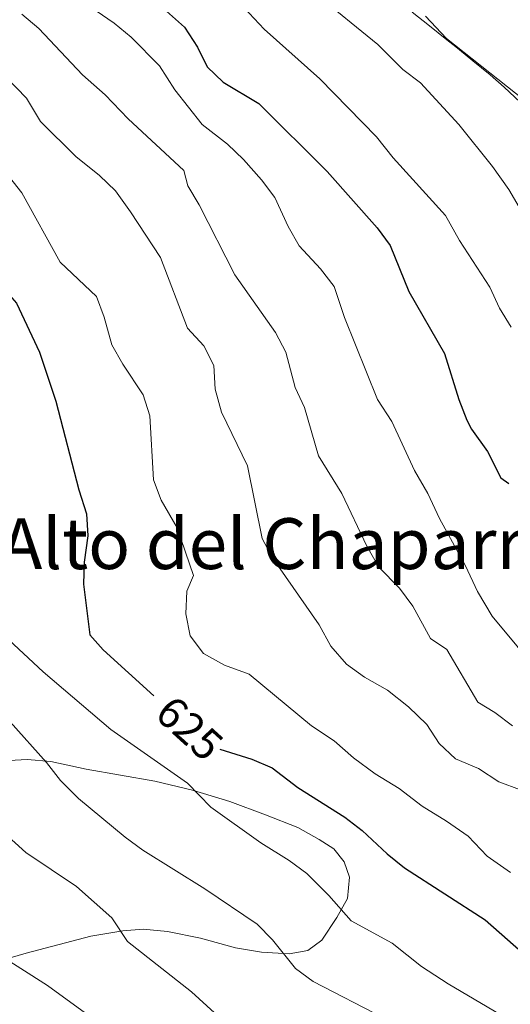
# Model space of a CAD drawing. Units: metres. Extents: x 627291 to 631801, y 4715326 to 4718379.
# Drawn here: x 628435 to 628546, y 4717535 to 4717758 of the extents above; entities that cross this region are included whole.
import ezdxf
from ezdxf.enums import TextEntityAlignment as Align

# ---------------------------------------------------------------- set-up
doc = ezdxf.new("R2010")
doc.units = ezdxf.units.M
doc.header["$MEASUREMENT"] = 0
for name, color, linetype, lineweight in [('Level 1', 19, 'Continuous', 0), ('Level 36', 92, 'Continuous', 0), ('Level 4', 36, 'Continuous', 30), ('Level 41', 39, 'Continuous', 0), ('Level 45', 19, 'Continuous', 0), ('Level 5', 36, 'Continuous', 0)]:
    doc.layers.add(name, color=color, linetype=linetype, lineweight=lineweight)
doc.styles.add('Arial', font='ARIAL.TTF', dxfattribs={"height": 0.2})

msp = doc.modelspace()

# ---------------------------------------------------------------- linework, layer by layer
at = {"layer": 'Level 1', "color": 19, "linetype": 'Continuous', "lineweight": 0, "ltscale": 0.5}
msp.add_polyline3d([(628547.83, 4717739.44, 664.66), (628544.18, 4717742.86, 664.81), (628540.99, 4717745.62, 664.88), (628537.13, 4717748.8, 664.92), (628533.24, 4717751.94, 664.93), (628531.22, 4717753.57, 664.94), (628527.32, 4717756.69, 664.66), (628523.39, 4717759.78, 664.45)], dxfattribs=at)
at = {"layer": 'Level 36', "color": 92, "linetype": 'Continuous', "lineweight": 0}
msp.add_polyline3d([(628430.79, 4717590.38, 613.25), (628436.26, 4717590.7, 614.65), (628441.61, 4717590.27, 615.47), (628449.55, 4717588.5, 616.87), (628465.16, 4717585.79, 619.43), (628473.62, 4717583.78, 620.54), (628482.14, 4717581.17, 621.47), (628490.21, 4717578.21, 622), (628497.47, 4717575.32, 622.52), (628502.33, 4717572.6, 622.93), (628505.61, 4717570.5, 623.1), (628508.01, 4717567.52, 623.1), (628509.19, 4717564.07, 622.64), (628508.76, 4717559.25, 621.65), (628506.33, 4717554.95, 619.61), (628502.95, 4717549.82, 617.68), (628499.78, 4717547.49, 616.87), (628495.51, 4717546.74, 616.22), (628489.27, 4717547.08, 614.71), (628483.39, 4717548.06, 613.78), (628475.48, 4717550.23, 612.96), (628467.96, 4717551.78, 612.38), (628462.46, 4717552.31, 611.56), (628457.92, 4717551.94, 610.28), (628450.63, 4717550.69, 609), (628436.03, 4717546.85, 605.79), (628429.98, 4717545.1, 604.8)], dxfattribs=at)
at = {"layer": 'Level 4', "color": 36, "linetype": 'Continuous', "lineweight": 30}
for points in [[(628381.89, 4717761.09, 625.01), (628386.81, 4717755.86, 625.01), (628396.14, 4717741.93, 625.01), (628399.32, 4717738.07, 625.01), (628408.11, 4717729.63, 625.01), (628416.45, 4717720.34, 625.01), (628423.25, 4717708.38, 625.01), (628425.98, 4717704.19, 625.01), (628430.13, 4717698.17, 625.01), (628433.82, 4717693.95, 625.01), (628439.01, 4717682.84, 625.01), (628442.73, 4717671.81, 625.01), (628447.89, 4717651.71, 625.01), (628449.65, 4717646.27, 625.01), (628449.95, 4717641.27, 625.01), (628449.13, 4717635.38, 625.01), (628448.99, 4717630.38, 625.01), (628450.41, 4717618.92, 625.01), (628453.44, 4717615.48, 625.01), (628464.87, 4717605.11, 625.01)], [(628467.78, 4717760.02, 650.01), (628471.82, 4717756.4, 650.01), (628474.75, 4717751.89, 650.01), (628476.98, 4717747.4, 650.01), (628480.6, 4717743.95, 650.01), (628488.67, 4717739.15, 650.01), (628504.15, 4717723.77, 650.01), (628515.44, 4717711.03, 650.01), (628518.41, 4717706.99, 650.01), (628522.64, 4717696.58, 650.01), (628530.72, 4717682.59, 650.01), (628533.95, 4717672.12, 650.01), (628535.77, 4717667.47, 650.01), (628536.8, 4717665.46, 650.01), (628540.42, 4717660.36, 650.01), (628543.42, 4717654.46, 650.01), (628545.27, 4717653.18, 650.01)], [(628479.84, 4717593.02, 625.01), (628487.06, 4717590.74, 625.01), (628491.68, 4717588.82, 625.01), (628497.46, 4717584.33, 625.01), (628508.1, 4717577.68, 625.01), (628512.06, 4717574.64, 625.01), (628517.73, 4717569.32, 625.01), (628521.62, 4717566.18, 625.01), (628539.86, 4717554.42, 625.01), (628550.02, 4717545.54, 625.01), (628558.9, 4717537.04, 625.01), (628563.5, 4717535.37, 625.01), (628567.17, 4717531.98, 625.01)]]:
    msp.add_polyline3d(points, dxfattribs=at)
at = {"layer": 'Level 5', "color": 36, "linetype": 'Continuous', "lineweight": 0}
for points in [[(628438.64, 4717769.22, 645.01), (628455.96, 4717757.34, 645.01), (628459.77, 4717754.11, 645.01), (628466.17, 4717747.63, 645.01), (628469.68, 4717742.21, 645.01), (628475.81, 4717734.38, 645.01), (628481.56, 4717729.95, 645.01), (628485.17, 4717726.49, 645.01), (628489.29, 4717721.87, 645.01), (628492.32, 4717717.9, 645.01), (628495.31, 4717711.29, 645.01), (628497.77, 4717706.94, 645.01), (628502.66, 4717701.69, 645.01), (628505.69, 4717697.71, 645.01), (628508.09, 4717690.71, 645.01), (628515.56, 4717672.18, 645.01), (628518.74, 4717667.19, 645.01), (628523.9, 4717656.09, 645.01), (628526.93, 4717650.9, 645.01), (628529.53, 4717645.23, 645.01), (628535.43, 4717634.53, 645.01), (628538.15, 4717628.74, 645.01), (628541.5, 4717623.16, 645.01), (628558.25, 4717602.98, 645.01)], [(628501.46, 4717764.04, 660.01), (628515.59, 4717752.47, 660.01), (628521.25, 4717746.8, 660.01), (628525.26, 4717743.8, 660.01), (628533.97, 4717734.4, 660.01), (628541.56, 4717724.88, 660.01), (628545.26, 4717719.66, 660.01), (628557.09, 4717699.42, 660.01)], [(628435.05, 4717759.34, 640.01), (628438.89, 4717756.1, 640.01), (628448.77, 4717745.63, 640.01), (628453.89, 4717741.07, 640.01), (628459.1, 4717735.65, 640.01), (628471.69, 4717723.95, 640.01), (628472.59, 4717720.51, 640.01), (628475.18, 4717716.24, 640.01), (628483.22, 4717700.33, 640.01), (628492.42, 4717687.31, 640.01), (628494.77, 4717682.9, 640.01), (628496.88, 4717674.84, 640.01), (628499, 4717670.31, 640.01), (628502.15, 4717659.41, 640.01), (628507.42, 4717650.9, 640.01), (628513.11, 4717639, 640.01), (628515.85, 4717634.24, 640.01), (628520.54, 4717629.44, 640.01), (628523.5, 4717625.41, 640.01), (628527.53, 4717618.09, 640.01), (628531.22, 4717615.61, 640.01), (628538.22, 4717603.66, 640.01), (628542.11, 4717601.35, 640.01), (628546.11, 4717598.35, 640.01)], [(628485.36, 4717760.75, 655.01), (628489.85, 4717755.94, 655.01), (628502.47, 4717744.73, 655.01), (628515.32, 4717731.57, 655.01), (628519.06, 4717726.83, 655.01), (628530.89, 4717713.79, 655.01), (628534.07, 4717708.15, 655.01), (628540.92, 4717697.59, 655.01), (628543.11, 4717692.79, 655.01), (628545.79, 4717688.56, 655.01)], [(628526.4, 4717758.88, 665.01), (628531.13, 4717753.88, 665.01), (628550.74, 4717738.34, 665.01), (628554.21, 4717734.72, 665.01), (628559.32, 4717724.58, 665.01), (628560.45, 4717723.02, 665.01), (628568.61, 4717714.79, 665.01), (628574.36, 4717703.93, 665.01), (628591.4, 4717677.78, 665.01), (628608.48, 4717657.04, 665.01), (628612.59, 4717653.82, 665.01), (628617.15, 4717653.98, 665.01), (628621.98, 4717655.21, 665.01), (628627.18, 4717658.07, 665.01), (628628.41, 4717659.69, 665.01), (628639.84, 4717685.02, 665.01), (628648.7, 4717700.54, 665.01), (628650.93, 4717705.02, 665.01), (628653.49, 4717717.49, 665.01), (628655.19, 4717722.19, 665.01), (628658.25, 4717727.36, 665.01), (628663.09, 4717733.58, 665.01), (628675.43, 4717746.6, 665.01), (628685.58, 4717758.11, 665.01)], [(628431.53, 4717745.03, 635.01), (628436.05, 4717740.38, 635.01), (628439.24, 4717735.08, 635.01), (628447.28, 4717727.15, 635.01), (628452.6, 4717722.85, 635.01), (628456.23, 4717719.4, 635.01), (628459.62, 4717714.65, 635.01), (628466.38, 4717704.27, 635.01), (628472.49, 4717688.33, 635.01), (628476.21, 4717684.31, 635.01), (628478.46, 4717679.84, 635.01), (628478.78, 4717674.47, 635.01), (628480.22, 4717669.26, 635.01), (628486.09, 4717657.13, 635.01), (628489.4, 4717640.71, 635.01), (628491.76, 4717636.3, 635.01), (628502.31, 4717621.15, 635.01), (628504.95, 4717616.32, 635.01), (628508.51, 4717612.26, 635.01), (628512.57, 4717609.34, 635.01), (628517.82, 4717606.42, 635.01), (628522.53, 4717602.65, 635.01), (628526.69, 4717598.64, 635.01), (628529.51, 4717594.28, 635.01), (628533.17, 4717590.88, 635.01), (628538.42, 4717588.64, 635.01), (628543, 4717585.62, 635.01), (628547.91, 4717583.84, 635.01)], [(628429.69, 4717725.65, 630.01), (628435.06, 4717718.92, 630.01), (628443.73, 4717703.24, 630.01), (628451.95, 4717695.48, 630.01), (628453.67, 4717690.78, 630.01), (628455.43, 4717684.54, 630.01), (628457.89, 4717680.18, 630.01), (628462.46, 4717673.23, 630.01), (628464.03, 4717668.46, 630.01), (628464.86, 4717654.01, 630.01), (628466.59, 4717649.34, 630.01), (628470.17, 4717643.15, 630.01), (628473.89, 4717632.34, 630.01), (628472.36, 4717628.78, 630.01), (628472.17, 4717623.65, 630.01), (628473.09, 4717618.66, 630.01), (628476.11, 4717614.68, 630.01), (628480.87, 4717612.01, 630.01), (628486.5, 4717610, 630.01), (628500.56, 4717598.3, 630.01), (628505.7, 4717594.89, 630.01), (628510.06, 4717591.04, 630.01), (628514.96, 4717587.47, 630.01), (628520.42, 4717584.11, 630.01), (628525.61, 4717580.11, 630.01), (628531.15, 4717576.76, 630.01), (628536.01, 4717573.35, 630.01), (628540.34, 4717568.82, 630.01), (628545.6, 4717565.14, 630.01)], [(628430.93, 4717618.85, 620.01), (628439.83, 4717610.53, 620.01), (628455.14, 4717597.5, 620.01), (628472.5, 4717585.33, 620.01), (628477.84, 4717579.91, 620.01), (628489.1, 4717571.81, 620.01), (628495.52, 4717567.87, 620.01), (628499.52, 4717564.87, 620.01), (628504.52, 4717559.94, 620.01), (628509.57, 4717554.18, 620.01), (628518.84, 4717549.14, 620.01), (628525.51, 4717543.85, 620.01), (628531.49, 4717539.91, 620.01), (628550.83, 4717528.53, 620.01)], [(628432.4, 4717599.25, 615.01), (628440.58, 4717590.02, 615.01), (628443.79, 4717585.91, 615.01), (628447.83, 4717581.85, 615.01), (628458.39, 4717573.1, 615.01), (628462.43, 4717570.16, 615.01), (628476.42, 4717561.42, 615.01), (628488.31, 4717553.45, 615.01), (628491.79, 4717549.86, 615.01), (628496.94, 4717543.4, 615.01), (628501, 4717540.48, 615.01), (628517.02, 4717532.17, 615.01)], [(628427.02, 4717577.68, 610.01), (628435.95, 4717569.64, 610.01), (628447.42, 4717561.92, 610.01), (628455.41, 4717554.87, 610.01), (628458.95, 4717549.53, 610.01), (628473.41, 4717538.16, 610.01), (628486.51, 4717526.2, 610.01)], [(628428.67, 4717547.25, 605.01), (628440.87, 4717539.57, 605.01), (628449.4, 4717533.33, 605.01), (628453.91, 4717531.18, 605.01), (628459.38, 4717527.86, 605.01), (628474.57, 4717519.94, 605.01), (628483.67, 4717511.93, 605.01), (628488.41, 4717510.34, 605.01), (628494.87, 4717509.5, 605.01), (628499.65, 4717508.02, 605.01), (628505.16, 4717504.6, 605.01), (628510.59, 4717502.71, 605.01), (628517.49, 4717501.24, 605.01), (628521.66, 4717498.49, 605.01), (628524.94, 4717494.57, 605.01), (628533.33, 4717487.3, 605.01), (628533, 4717483.68, 605.01)]]:
    msp.add_polyline3d(points, dxfattribs=at)

# ---------------------------------------------------------------- texts
at = {"layer": 'Level 41', "color": 39, "linetype": 'Continuous', "lineweight": 0, "style": 'Arial'}
msp.add_text('625', height=7, rotation=-42.201, dxfattribs=at).set_placement((628472.99, 4717597.76, 625.01), align=Align.MIDDLE_CENTER)
at = {"layer": 'Level 45', "color": 19, "linetype": 'Continuous', "lineweight": 0, "style": 'Arial'}
msp.add_text('Alto del Chaparral', height=11.5, dxfattribs=at).set_placement((628495.99, 4717639.54, 629.22), align=Align.MIDDLE_CENTER)

doc.saveas('drawing.dxf')
